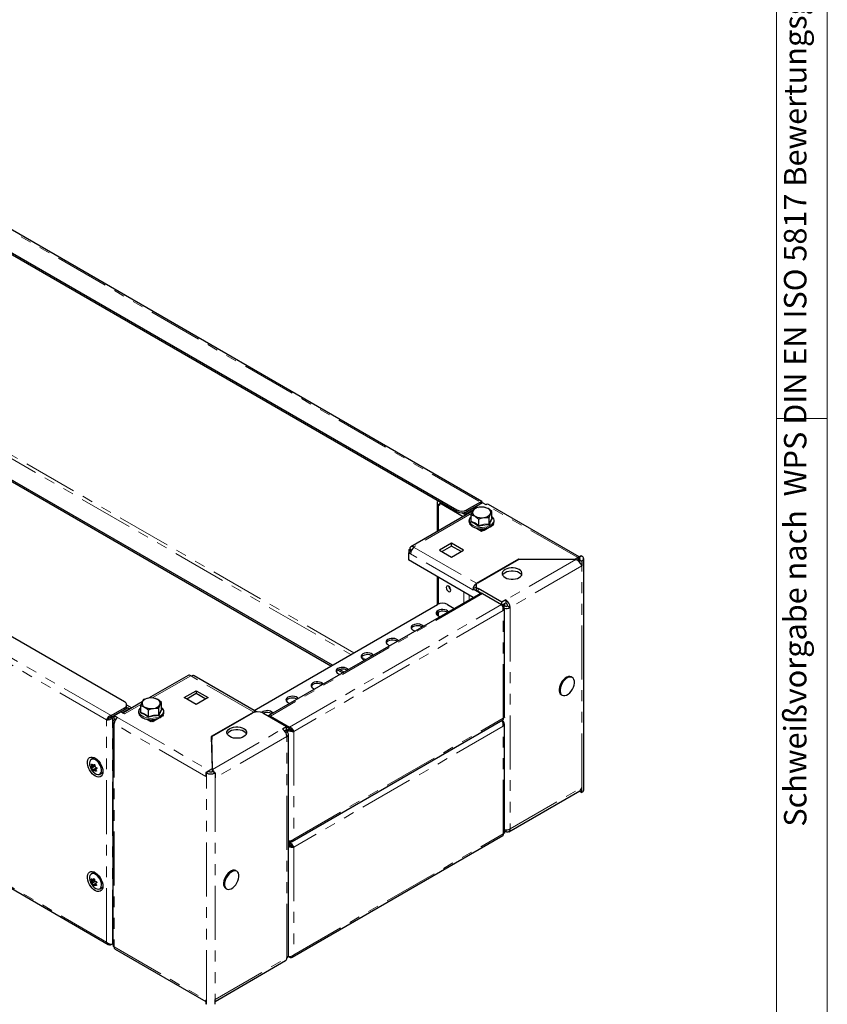
# Model space of a CAD drawing. Units: millimetres. Extents: x 0 to 420, y 0 to 297.
# Drawn here: x 325 to 420, y 80 to 195 of the extents above; entities that cross this region are included whole.
import ezdxf

# ---------------------------------------------------------------- set-up
doc = ezdxf.new("R2010")
doc.units = ezdxf.units.MM
doc.linetypes.add('PHANTOM', pattern=[12.7, 6.35, -1.27, 1.27, -1.27, 1.27, -1.27])
doc.styles.add('SLDTEXTSTYLE2', font='GOTHIC.TTF', dxfattribs={"width": 0.913})

msp = doc.modelspace()

# ---------------------------------------------------------------- linework, layer by layer
at = {"color": 7, "linetype": 'Continuous', "lineweight": 18}
for p, q in [((420, 0), (420, 297)), ((414.015, 6), (414.015, 291)), ((414.015, 148.5), (420, 148.5))]:
    msp.add_line(p, q, dxfattribs=at)
at = {"color": 8, "linetype": 'PHANTOM', "lineweight": 18}
for p, q in [((285.504, 192.757), (379.179, 138.68)), ((335.169, 113.06), (241.831, 166.943)), ((335.691, 113.575), (242.016, 167.652)), ((364.275, 120.949), (288.556, 164.661)), ((288.309, 164.396), (363.922, 120.745)), ((241.831, 140.813), (335.169, 86.931)), ((374.237, 138.396), (374.39, 138.484)), ((374.237, 138.396), (374.237, 135.31)), ((379.178, 138.475), (379.187, 138.471)), ((390.618, 132.143), (379.835, 138.369)), ((378.156, 137.359), (371.303, 133.402)), ((376.409, 137.557), (376.409, 137.761)), ((377.588, 137.761), (377.588, 137.557)), ((379.475, 135.548), (379.299, 135.447)), ((379.24, 135.344), (379.181, 135.378)), ((379.24, 135.344), (379.299, 135.378)), ((379.299, 135.378), (379.299, 135.447)), ((379.34, 135.423), (379.611, 135.423)), ((379.376, 135.358), (379.575, 135.358)), ((371.385, 133.354), (378.715, 129.123)), ((378.268, 128.347), (370.937, 132.579)), ((390.618, 131.803), (390.618, 132.143)), ((390.819, 132.164), (391.113, 132.334)), ((390.819, 132.164), (390.819, 131.919)), ((390.4, 131.922), (382.157, 127.163)), ((391.113, 131.164), (382.663, 126.286)), ((391.113, 105.116), (391.113, 131.164)), ((374.237, 129.83), (374.237, 126.689)), ((378.715, 129.033), (378.715, 129.123)), ((379.414, 127.921), (354.446, 113.507)), ((377.219, 126.822), (377.219, 128.109)), ((377.855, 127.741), (377.855, 127.19)), ((378.892, 128.504), (378.892, 128.163)), ((356.686, 112.214), (381.653, 126.628)), ((382.663, 126.286), (382.663, 100.238)), ((381.838, 125.918), (357.208, 111.699)), ((374.237, 125.744), (374.237, 125.275)), ((381.838, 113.262), (381.838, 125.918)), ((365.661, 120.15), (365.157, 120.44)), ((345.069, 118.258), (340.528, 115.636)), ((352.482, 113.978), (345.151, 118.21)), ((339.266, 114.907), (337.267, 113.754)), ((337.282, 114.289), (337.282, 114.493)), ((352.482, 113.928), (352.482, 113.978)), ((354.446, 113.361), (354.446, 113.507)), ((335.169, 86.931), (335.169, 113.06)), ((335.877, 86.736), (335.877, 113.254)), ((336.174, 113.024), (336.053, 113.094)), ((336.053, 112.618), (336.053, 86.352)), ((346.837, 106.393), (336.053, 112.618)), ((336.466, 113.332), (347.249, 107.107)), ((340.349, 112.893), (340.29, 112.927)), ((340.349, 112.893), (340.408, 112.927)), ((340.577, 113.093), (340.408, 112.995)), ((340.408, 112.927), (340.408, 112.995)), ((340.449, 112.972), (340.721, 112.972)), ((340.485, 112.907), (340.685, 112.907)), ((357.208, 99.043), (381.838, 113.262)), ((381.721, 112.98), (381.721, 113.025)), ((347.633, 107.233), (355.876, 111.992)), ((356.501, 111.566), (356.501, 111.894)), ((381.838, 112.309), (357.208, 98.09)), ((357.208, 111.699), (357.208, 99.043)), ((381.838, 99.653), (381.838, 112.309)), ((356.383, 111.114), (347.933, 106.236)), ((356.383, 85.066), (356.383, 111.114)), ((333.39, 107.551), (333.77, 107.77)), ((333.403, 107.737), (333.483, 107.783)), ((333.412, 107.689), (333.533, 107.759)), ((333.653, 107.772), (333.731, 107.817)), ((333.413, 107.392), (333.788, 107.608)), ((333.44, 107.365), (333.807, 107.577)), ((333.543, 107.209), (333.936, 107.436)), ((333.558, 107.17), (333.945, 107.393)), ((333.685, 107.099), (333.911, 107.229)), ((333.809, 107.081), (333.906, 107.137)), ((333.849, 107.056), (333.934, 107.105)), ((333.954, 107.313), (334.017, 107.35)), ((347.214, 106.991), (346.919, 106.821)), ((346.919, 79.603), (346.919, 106.821)), ((347.249, 106.974), (347.249, 107.107)), ((347.933, 106.236), (347.933, 80.188)), ((382.663, 100.238), (391.113, 105.116)), ((357.208, 85.434), (381.838, 99.653)), ((356.686, 98.605), (356.887, 98.722)), ((357.208, 98.09), (357.208, 85.434)), ((333.385, 94.226), (333.479, 94.28)), ((333.397, 94.026), (333.725, 94.216)), ((333.398, 94.179), (333.592, 94.291)), ((333.468, 93.84), (333.847, 94.059)), ((333.582, 93.696), (333.925, 93.894)), ((333.602, 93.656), (333.915, 93.836)), ((333.608, 94.32), (333.693, 94.369)), ((333.943, 93.898), (333.991, 93.926)), ((333.726, 93.611), (333.915, 93.72)), ((333.842, 93.62), (333.944, 93.679)), ((333.882, 93.6), (333.972, 93.652)), ((336.053, 86.352), (346.837, 80.127)), ((347.933, 80.188), (356.383, 85.066))]:
    msp.add_line(p, q, dxfattribs=at)
at = {"color": 7, "linetype": 'Continuous', "lineweight": 25}
for p, q in [((379.344, 138.753), (285.838, 192.733)), ((283.913, 191.158), (376.409, 137.761)), ((283.913, 190.954), (376.409, 137.557)), ((337.282, 115.174), (244.786, 168.571)), ((361.741, 119.487), (283.913, 164.416)), ((361.565, 119.385), (283.913, 164.212)), ((241.851, 140.633), (335.357, 86.653)), ((374.066, 138.634), (374.066, 135.212)), ((374.237, 138.396), (374.39, 138.307)), ((374.514, 138.651), (374.39, 138.579)), ((374.39, 138.579), (374.39, 138.518)), ((374.39, 138.579), (377.145, 136.989)), ((374.39, 138.307), (374.39, 138.518)), ((378.657, 138.155), (377.242, 137.338)), ((379.179, 138.68), (377.588, 137.761)), ((379.179, 138.475), (377.588, 137.557)), ((378.42, 137.896), (378.258, 137.626)), ((379.423, 138.607), (378.657, 138.164)), ((378.657, 138.164), (378.886, 138.032)), ((378.657, 137.973), (378.657, 138.164)), ((379.179, 138.68), (379.179, 138.475)), ((379.835, 138.369), (379.423, 138.607)), ((380.513, 137.572), (380.071, 137.906)), ((390.789, 132.242), (380.127, 138.397)), ((378.249, 137.626), (370.986, 133.433)), ((377.44, 137.159), (376.995, 137.416)), ((377.419, 137.236), (377.242, 137.338)), ((377.242, 137.338), (377.242, 137.273)), ((378.345, 137.771), (377.419, 137.236)), ((377.419, 137.236), (377.419, 137.171)), ((378.096, 136.966), (378.009, 136.876)), ((378.096, 137.198), (378.539, 137.022)), ((378.096, 136.438), (378.096, 137.198)), ((378.981, 135.928), (378.981, 136.687)), ((380.189, 136.874), (380.351, 137.302)), ((380.189, 136.115), (380.189, 136.874)), ((380.513, 136.812), (380.513, 137.572)), ((380.517, 136.795), (380.578, 136.751)), ((377.89, 136.089), (377.954, 136.053)), ((378.725, 135.608), (379.305, 135.273)), ((379.362, 135.539), (379.215, 135.455)), ((379.483, 135.542), (379.652, 135.56)), ((380.577, 135.912), (379.611, 135.355)), ((379.977, 135.634), (379.611, 135.423)), ((379.652, 135.56), (379.682, 135.564)), ((380.589, 136.005), (380.577, 135.98)), ((380.718, 136.072), (380.648, 135.957)), ((380.687, 136.098), (380.718, 136.072)), ((380.719, 136.089), (380.692, 136.105)), ((380.706, 136.082), (380.719, 136.089)), ((379.181, 135.378), (379.181, 135.344)), ((379.24, 135.344), (379.24, 135.31)), ((379.34, 135.423), (379.299, 135.447)), ((379.34, 135.355), (379.299, 135.378)), ((379.305, 135.273), (379.398, 135.327)), ((379.34, 135.355), (379.34, 135.423)), ((379.376, 135.344), (379.34, 135.355)), ((379.452, 135.283), (379.376, 135.358)), ((379.376, 135.344), (379.376, 135.358)), ((379.395, 135.325), (379.376, 135.344)), ((379.575, 135.358), (379.499, 135.283)), ((379.575, 135.358), (379.575, 135.344)), ((379.611, 135.355), (379.575, 135.344)), ((379.611, 135.423), (379.611, 135.355)), ((371.303, 133.402), (371.385, 133.354)), ((375.769, 133.844), (374.355, 133.028)), ((375.769, 133.504), (374.65, 132.858)), ((377.183, 133.028), (375.769, 133.844)), ((375.769, 133.504), (375.769, 133.844)), ((376.889, 132.858), (375.769, 133.504)), ((370.996, 132.885), (370.702, 132.715)), ((370.702, 132.715), (370.702, 131.871)), ((370.937, 132.579), (370.702, 132.715)), ((370.737, 133.075), (370.855, 133.143)), ((371.015, 132.915), (370.737, 133.075)), ((370.737, 133.075), (370.737, 132.735)), ((371.068, 133.02), (370.855, 133.143)), ((371.001, 132.882), (370.996, 132.885)), ((374.355, 133.028), (375.769, 132.211)), ((375.769, 132.211), (377.183, 133.028)), ((390.287, 131.952), (390.618, 132.143)), ((390.736, 132.211), (391.031, 132.382)), ((390.819, 132.164), (390.736, 132.211)), ((390.736, 132.192), (390.736, 132.211)), ((390.736, 131.735), (390.736, 132.192)), ((391.113, 132.334), (391.031, 132.382)), ((391.323, 104.823), (391.323, 132.041)), ((378.333, 127.465), (370.702, 131.871)), ((378.715, 129.123), (383.704, 132.002)), ((378.892, 129.184), (383.724, 131.973)), ((383.704, 132.002), (390.287, 131.952)), ((383.704, 132.002), (383.704, 131.962)), ((383.724, 131.973), (390.4, 131.922)), ((390.287, 131.952), (390.287, 131.923)), ((390.819, 131.919), (390.819, 131.647)), ((390.819, 131.919), (391.113, 131.749)), ((391.113, 131.749), (391.113, 131.164)), ((374.066, 129.929), (374.066, 126.602)), ((378.598, 128.633), (378.303, 128.463)), ((378.648, 128.604), (378.598, 128.633)), ((378.648, 128.844), (378.648, 128.504)), ((379.164, 127.945), (354.196, 113.532)), ((378.303, 128.367), (378.268, 128.347)), ((378.303, 128.327), (378.268, 128.347)), ((378.303, 128.463), (378.303, 128.327)), ((378.303, 128.463), (379.057, 128.027)), ((381.685, 126.891), (378.892, 128.504)), ((379.232, 127.967), (378.892, 128.163)), ((379.057, 128.027), (379.093, 128.048)), ((379.119, 127.919), (379.057, 128.027)), ((379.414, 127.921), (381.653, 126.628)), ((352.526, 114.167), (374.119, 126.632)), ((375.298, 126.632), (376.094, 126.173)), ((382.157, 127.163), (381.685, 126.891)), ((381.685, 126.609), (381.685, 126.891)), ((381.685, 126.609), (381.838, 126.521)), ((381.736, 126.58), (382.157, 126.823)), ((381.838, 126.521), (381.755, 126.473)), ((382.015, 126.66), (381.807, 126.539)), ((382.015, 126.456), (381.931, 126.407)), ((381.945, 126.701), (382.015, 126.66)), ((382.015, 126.66), (382.015, 126.456)), ((382.157, 127.163), (382.157, 126.823)), ((382.369, 126.456), (382.663, 126.286)), ((374.066, 125.631), (374.066, 125.388)), ((381.985, 113.369), (381.985, 126.22)), ((344.752, 118.289), (340.118, 115.614)), ((345.151, 118.21), (345.069, 118.258)), ((352.798, 114.01), (345.468, 118.241)), ((362.95, 118.585), (362.39, 118.908)), ((363.127, 118.687), (362.596, 118.994)), ((389.981, 118.043), (389.863, 118.111)), ((344.303, 115.679), (345.717, 116.496)), ((345.717, 116.155), (344.598, 115.509)), ((345.717, 116.496), (347.131, 115.679)), ((345.717, 116.496), (345.717, 116.155)), ((346.837, 115.509), (345.717, 116.155)), ((388.663, 116.032), (388.781, 115.964)), ((339.358, 115.175), (337.082, 113.861)), ((337.527, 114.629), (337.527, 114.834)), ((337.527, 114.822), (338.136, 114.47)), ((339.206, 114.747), (339.648, 114.571)), ((339.206, 113.987), (339.206, 114.747)), ((339.529, 115.444), (339.367, 115.175)), ((341.622, 115.121), (341.18, 115.455)), ((341.298, 114.423), (341.46, 114.851)), ((341.622, 114.361), (341.622, 115.121)), ((345.717, 114.863), (344.303, 115.679)), ((347.131, 115.679), (345.717, 114.863)), ((335.691, 113.575), (337.282, 114.493)), ((335.691, 113.371), (337.282, 114.289)), ((335.691, 113.371), (335.691, 113.575)), ((335.7, 113.356), (336.053, 113.56)), ((336.053, 113.57), (336.819, 114.012)), ((336.053, 113.57), (336.466, 113.332)), ((336.053, 113.23), (336.053, 113.57)), ((337.267, 113.754), (336.819, 114.012)), ((336.828, 114.008), (337.644, 114.479)), ((337.005, 113.906), (337.821, 114.377)), ((337.588, 114.446), (337.496, 114.5)), ((337.821, 114.377), (337.644, 114.479)), ((337.821, 114.288), (337.821, 114.377)), ((337.842, 114.3), (337.821, 114.312)), ((339, 113.638), (339.026, 113.653)), ((339.061, 113.603), (339, 113.638)), ((340.09, 113.476), (340.09, 114.236)), ((341.298, 113.663), (341.298, 114.423)), ((341.626, 114.344), (341.688, 114.3)), ((341.698, 113.554), (341.686, 113.529)), ((341.828, 113.621), (341.757, 113.506)), ((341.801, 113.643), (341.828, 113.621)), ((341.828, 113.638), (341.816, 113.631)), ((352.482, 113.978), (347.494, 111.099)), ((347.544, 111.087), (352.376, 113.876)), ((353.554, 113.876), (356.347, 112.264)), ((354.446, 113.507), (356.686, 112.214)), ((335.169, 113.06), (335.346, 113.162)), ((335.877, 113.254), (335.7, 113.356)), ((335.877, 113.254), (336.053, 113.356)), ((335.882, 112.856), (335.882, 86.59)), ((336.053, 113.23), (336.239, 113.123)), ((336.171, 113.162), (336.053, 113.094)), ((340.414, 112.822), (339.832, 113.158)), ((340.29, 112.927), (340.29, 112.893)), ((340.466, 113.085), (340.325, 113.004)), ((340.349, 112.893), (340.349, 112.859)), ((340.449, 112.972), (340.408, 112.995)), ((340.449, 112.904), (340.408, 112.927)), ((340.507, 112.876), (340.414, 112.822)), ((340.449, 112.904), (340.449, 112.972)), ((340.485, 112.893), (340.449, 112.904)), ((340.561, 112.832), (340.485, 112.907)), ((340.485, 112.893), (340.485, 112.907)), ((340.504, 112.874), (340.485, 112.893)), ((340.685, 112.907), (340.608, 112.832)), ((340.685, 112.907), (340.685, 112.893)), ((340.721, 112.904), (340.685, 112.893)), ((341.686, 113.461), (340.721, 112.904)), ((341.082, 113.181), (340.721, 112.972)), ((340.721, 112.972), (340.721, 112.904)), ((357.02, 98.765), (381.819, 113.082)), ((381.721, 112.98), (381.838, 112.912)), ((381.838, 112.912), (381.755, 112.864)), ((381.985, 99.76), (381.985, 112.611)), ((355.876, 111.992), (356.347, 112.264)), ((356.112, 111.788), (356.347, 111.924)), ((356.156, 111.732), (356.383, 111.862)), ((356.251, 111.583), (356.383, 111.658)), ((356.383, 111.862), (356.312, 111.903)), ((356.347, 111.924), (356.347, 112.264)), ((356.686, 112.01), (356.347, 112.205)), ((356.677, 111.996), (356.347, 112.186)), ((356.347, 111.982), (356.501, 111.894)), ((356.383, 111.862), (356.383, 111.658)), ((356.501, 111.894), (356.677, 111.996)), ((356.578, 85.339), (356.578, 111.386)), ((356.686, 112.214), (356.686, 112.01)), ((357.031, 111.801), (357.208, 111.699)), ((347.494, 111.099), (347.581, 107.299)), ((347.544, 110.788), (347.501, 110.763)), ((347.544, 111.087), (347.544, 110.747)), ((347.633, 107.233), (347.544, 111.087)), ((347.63, 106.987), (347.544, 110.747)), ((333.668, 108.584), (333.361, 108.407)), ((333.384, 107.538), (333.775, 107.764)), ((333.64, 107.749), (333.743, 107.809)), ((333.912, 107.234), (333.676, 107.098)), ((333.936, 107.436), (333.919, 107.462)), ((334.019, 107.359), (333.934, 107.31)), ((334.361, 106.675), (334.668, 106.852)), ((334.668, 106.852), (334.713, 106.884)), ((334.713, 106.884), (334.724, 106.893)), ((347.131, 107.039), (346.837, 106.869)), ((346.837, 106.869), (346.837, 106.393)), ((346.837, 106.869), (346.919, 106.821)), ((347.131, 107.039), (347.214, 106.991)), ((347.581, 107.299), (347.249, 107.107)), ((347.581, 107.299), (347.581, 106.965)), ((347.633, 106.988), (347.633, 107.233)), ((347.638, 106.991), (347.933, 106.821)), ((347.933, 106.821), (347.933, 106.236)), ((382.515, 99.91), (390.862, 104.728)), ((390.819, 104.701), (390.819, 104.704)), ((390.819, 104.701), (391.113, 104.531)), ((391.113, 104.531), (391.113, 105.116)), ((382.157, 99.945), (381.985, 99.846)), ((382.157, 100.126), (382.157, 99.945)), ((356.578, 98.804), (356.686, 98.741)), ((356.578, 98.667), (356.686, 98.605)), ((356.686, 98.401), (356.578, 98.463)), ((356.686, 98.741), (356.686, 98.838)), ((356.686, 98.605), (356.686, 98.401)), ((357.02, 85.156), (381.819, 99.473)), ((356.677, 98.387), (356.578, 98.444)), ((356.578, 98.329), (356.677, 98.387)), ((357.031, 98.192), (357.208, 98.09)), ((333.668, 95.111), (333.361, 94.934)), ((333.731, 95.139), (333.668, 95.111)), ((350.501, 95.252), (350.383, 95.32)), ((333.391, 94.009), (333.73, 94.205)), ((333.44, 93.86), (333.826, 94.083)), ((333.594, 94.291), (333.706, 94.356)), ((333.994, 93.933), (333.928, 93.895)), ((333.915, 93.722), (333.721, 93.61)), ((334.361, 93.202), (334.668, 93.379)), ((349.183, 93.241), (349.301, 93.173)), ((335.691, 86.629), (335.877, 86.736)), ((335.691, 86.691), (335.691, 86.629)), ((335.877, 86.736), (335.882, 86.739)), ((336.174, 86.085), (346.837, 79.93)), ((347.933, 79.946), (356.234, 84.738)), ((356.543, 85.215), (356.686, 85.132)), ((356.686, 85.132), (356.686, 85.229)), ((346.837, 80.127), (346.837, 79.651)), ((347.933, 79.603), (347.933, 80.188)), ((346.919, 79.603), (346.837, 79.651))]:
    msp.add_line(p, q, dxfattribs=at)
at = {"color": 7, "linetype": 'Continuous', "lineweight": 25, "flags": 128}
for points in [[(374.188, 138.839), (374.165, 138.821), (374.111, 138.763), (374.077, 138.699), (374.066, 138.634), (374.077, 138.568), (374.111, 138.505), (374.165, 138.447), (374.237, 138.396)], [(374.483, 138.634), (374.486, 138.653), (374.491, 138.664)], [(379.024, 138.068), (378.553, 137.946), (378.42, 137.896)], [(379.628, 138.082), (379.172, 138.086), (379.024, 138.068)], [(379.364, 138.573), (379.379, 138.689), (379.344, 138.753), (379.272, 138.751), (379.179, 138.68)], [(379.187, 138.471), (379.215, 138.517), (379.219, 138.536), (379.204, 138.523), (379.179, 138.475)], [(380.071, 137.906), (380.039, 137.924), (379.628, 138.082)], [(377.977, 136.861), (377.915, 136.79), (377.832, 136.618), (377.805, 136.442), (377.831, 136.27), (377.908, 136.108), (378.032, 135.959), (378.201, 135.824), (378.41, 135.711), (378.651, 135.624), (378.915, 135.566), (379.192, 135.538), (379.473, 135.541), (379.483, 135.542)], [(378.258, 137.626), (378.247, 137.601), (378.096, 137.198)], [(378.539, 137.022), (378.57, 137.003), (378.981, 136.687)], [(378.981, 136.687), (379.113, 136.737), (379.585, 136.86)], [(379.585, 136.86), (379.733, 136.878), (380.189, 136.874)], [(379.877, 135.605), (380.077, 135.663), (380.305, 135.763), (380.499, 135.89), (380.651, 136.039), (380.754, 136.206), (380.801, 136.381), (380.794, 136.556), (380.734, 136.722), (380.627, 136.876), (380.513, 136.981)], [(380.351, 137.302), (380.363, 137.326), (380.513, 137.572)], [(379.682, 135.564), (379.824, 135.59), (379.877, 135.605)], [(380.648, 135.957), (380.615, 135.929), (380.577, 135.912)], [(379.376, 135.358), (379.358, 135.395), (379.34, 135.423)], [(379.611, 135.423), (379.593, 135.395), (379.575, 135.358)], [(382.074, 130.749), (381.911, 130.631), (381.798, 130.495), (381.74, 130.348), (381.74, 130.197), (381.798, 130.05), (381.911, 129.914), (382.074, 129.796), (382.278, 129.702), (382.514, 129.637), (382.769, 129.603), (383.03, 129.603), (383.284, 129.637), (383.52, 129.702), (383.724, 129.796), (383.887, 129.914), (384, 130.05), (384.058, 130.197), (384.058, 130.348), (384, 130.495), (383.887, 130.631), (383.724, 130.749), (383.52, 130.843), (383.284, 130.908), (383.03, 130.942), (382.769, 130.942), (382.514, 130.908), (382.278, 130.843), (382.074, 130.749)], [(381.77, 130.102), (381.798, 130.155), (381.911, 130.291), (382.074, 130.409), (382.278, 130.503), (382.514, 130.568), (382.769, 130.602), (383.03, 130.602), (383.284, 130.568), (383.52, 130.503), (383.724, 130.409), (383.887, 130.291), (384, 130.155), (384.028, 130.102)], [(375.681, 128.315), (375.661, 128.444), (375.603, 128.576), (375.517, 128.692), (375.416, 128.774), (375.314, 128.809), (375.228, 128.793), (375.171, 128.727), (375.15, 128.621), (375.171, 128.492), (375.228, 128.36), (375.314, 128.244), (375.416, 128.162), (375.517, 128.127), (375.603, 128.143), (375.661, 128.209), (375.681, 128.315)], [(375.404, 125.774), (375.309, 125.871), (375.158, 125.958), (374.971, 126.017), (374.762, 126.044), (374.549, 126.035), (374.349, 125.992), (374.178, 125.918), (374.05, 125.819), (373.976, 125.704), (373.96, 125.581), (374.006, 125.46), (374.108, 125.352), (374.259, 125.265), (374.427, 125.21)], [(375.268, 125.696), (375.158, 125.754), (374.971, 125.813), (374.762, 125.84), (374.549, 125.831), (374.349, 125.788), (374.178, 125.714), (374.05, 125.615), (373.98, 125.51)], [(372.457, 124.073), (372.363, 124.17), (372.212, 124.258), (372.024, 124.317), (371.816, 124.343), (371.603, 124.334), (371.403, 124.291), (371.232, 124.217), (371.104, 124.118), (371.029, 124.003), (371.014, 123.88), (371.06, 123.76), (371.162, 123.651), (371.313, 123.564), (371.481, 123.51)], [(372.322, 123.995), (372.212, 124.053), (372.024, 124.112), (371.816, 124.139), (371.603, 124.13), (371.403, 124.087), (371.232, 124.013), (371.104, 123.914), (371.033, 123.809)], [(369.511, 122.373), (369.416, 122.47), (369.265, 122.557), (369.078, 122.616), (368.869, 122.642), (368.657, 122.633), (368.457, 122.59), (368.286, 122.516), (368.158, 122.418), (368.083, 122.302), (368.068, 122.179), (368.113, 122.059), (368.216, 121.951), (368.366, 121.863), (368.534, 121.809)], [(369.375, 122.294), (369.265, 122.353), (369.078, 122.412), (368.869, 122.438), (368.657, 122.429), (368.457, 122.386), (368.286, 122.312), (368.158, 122.213), (368.087, 122.108)], [(366.565, 120.672), (366.47, 120.769), (366.319, 120.856), (366.132, 120.915), (365.923, 120.941), (365.71, 120.932), (365.51, 120.889), (365.339, 120.815), (365.211, 120.717), (365.137, 120.601), (365.122, 120.478), (365.167, 120.358), (365.269, 120.25), (365.42, 120.163), (365.588, 120.108)], [(366.429, 120.593), (366.319, 120.652), (366.132, 120.711), (365.923, 120.737), (365.71, 120.728), (365.51, 120.685), (365.339, 120.611), (365.211, 120.513), (365.141, 120.407)], [(363.619, 118.971), (363.524, 119.068), (363.373, 119.155), (363.185, 119.214), (362.977, 119.24), (362.764, 119.231), (362.564, 119.188), (362.393, 119.115), (362.265, 119.016), (362.191, 118.9), (362.175, 118.777), (362.221, 118.657), (362.323, 118.549), (362.474, 118.462), (362.642, 118.407)], [(363.483, 118.893), (363.373, 118.951), (363.185, 119.01), (362.977, 119.036), (362.764, 119.027), (362.564, 118.984), (362.393, 118.91), (362.265, 118.812), (362.195, 118.706)], [(389.863, 118.111), (389.855, 118.116), (389.704, 118.163), (389.532, 118.156), (389.346, 118.095), (389.156, 117.982), (388.972, 117.824), (388.801, 117.627)], [(360.672, 117.27), (360.578, 117.367), (360.427, 117.454), (360.239, 117.513), (360.031, 117.539), (359.818, 117.531), (359.618, 117.488), (359.447, 117.414), (359.319, 117.315), (359.244, 117.2), (359.229, 117.077), (359.274, 116.956), (359.377, 116.848), (359.528, 116.761), (359.696, 116.706)], [(360.537, 117.192), (360.427, 117.25), (360.239, 117.309), (360.031, 117.335), (359.818, 117.326), (359.618, 117.283), (359.447, 117.21), (359.319, 117.111), (359.248, 117.005)], [(388.801, 117.627), (388.655, 117.403), (388.538, 117.163), (388.458, 116.918), (388.419, 116.68), (388.421, 116.462), (388.466, 116.275), (388.551, 116.128), (388.663, 116.032)], [(388.919, 117.559), (388.772, 117.335), (388.656, 117.095), (388.576, 116.85), (388.537, 116.612), (388.539, 116.394), (388.584, 116.207), (388.669, 116.06), (388.79, 115.96), (388.94, 115.912), (389.112, 115.919), (389.298, 115.981), (389.488, 116.093), (389.673, 116.252), (389.843, 116.448), (389.989, 116.672), (390.106, 116.913), (390.186, 117.158), (390.225, 117.395), (390.223, 117.613), (390.178, 117.8), (390.093, 117.948), (389.972, 118.048), (389.822, 118.095), (389.65, 118.088), (389.464, 118.027), (389.274, 117.914), (389.089, 117.756), (388.919, 117.559)], [(357.726, 115.569), (357.631, 115.666), (357.48, 115.753), (357.293, 115.812), (357.084, 115.839), (356.871, 115.83), (356.671, 115.787), (356.501, 115.713), (356.373, 115.614), (356.298, 115.499), (356.283, 115.376), (356.328, 115.255), (356.43, 115.147), (356.581, 115.06), (356.749, 115.005)], [(339.367, 115.175), (339.356, 115.149), (339.206, 114.747)], [(340.133, 115.617), (339.985, 115.589), (339.529, 115.444)], [(340.738, 115.631), (340.605, 115.64), (340.133, 115.617)], [(341.18, 115.455), (341.148, 115.473), (340.738, 115.631)], [(341.46, 114.851), (341.472, 114.875), (341.622, 115.121)], [(357.59, 115.491), (357.48, 115.549), (357.293, 115.608), (357.084, 115.634), (356.871, 115.626), (356.671, 115.583), (356.501, 115.509), (356.373, 115.41), (356.302, 115.305)], [(339.207, 114.533), (339.067, 114.397), (338.965, 114.23), (338.917, 114.054), (338.925, 113.88), (338.984, 113.714), (339.091, 113.559), (339.244, 113.419), (339.44, 113.298), (339.671, 113.201), (339.928, 113.132), (340.201, 113.093), (340.482, 113.085), (340.595, 113.094)], [(339.648, 114.571), (339.679, 114.552), (340.09, 114.236)], [(340.09, 114.236), (340.546, 114.381), (340.694, 114.409)], [(340.595, 113.094), (340.76, 113.108), (341.026, 113.162), (341.272, 113.244), (341.488, 113.354), (341.668, 113.489), (341.803, 113.646), (341.886, 113.817), (341.914, 113.993), (341.887, 114.165), (341.811, 114.327), (341.687, 114.477), (341.622, 114.528)], [(340.694, 114.409), (341.166, 114.432), (341.298, 114.423)], [(341.757, 113.506), (341.725, 113.478), (341.686, 113.461)], [(340.485, 112.907), (340.467, 112.943), (340.449, 112.972)], [(340.721, 112.972), (340.703, 112.943), (340.685, 112.907)], [(381.838, 113.262), (381.845, 113.24), (381.852, 113.205), (381.855, 113.173), (381.855, 113.155), (381.853, 113.14), (381.847, 113.117), (381.84, 113.102), (381.83, 113.09), (381.821, 113.083), (381.819, 113.082)], [(381.983, 113.369), (381.983, 113.353), (381.966, 113.325), (381.936, 113.299), (381.89, 113.277), (381.866, 113.269), (381.838, 113.262)], [(351.315, 111.087), (351.111, 110.993), (350.875, 110.927), (350.621, 110.894), (350.359, 110.894), (350.105, 110.927), (349.869, 110.993), (349.665, 111.087), (349.502, 111.205), (349.389, 111.341), (349.331, 111.488), (349.331, 111.639), (349.389, 111.786), (349.502, 111.921), (349.665, 112.039), (349.869, 112.133), (350.105, 112.199), (350.359, 112.232), (350.621, 112.232), (350.875, 112.199), (351.111, 112.133), (351.315, 112.039), (351.478, 111.921), (351.591, 111.786), (351.649, 111.639), (351.649, 111.488), (351.591, 111.341), (351.478, 111.205), (351.315, 111.087)], [(351.619, 111.393), (351.591, 111.445), (351.478, 111.581), (351.315, 111.699), (351.111, 111.793), (350.875, 111.859), (350.621, 111.892), (350.359, 111.892), (350.105, 111.859), (349.869, 111.793), (349.665, 111.699), (349.502, 111.581), (349.389, 111.445), (349.361, 111.393)], [(334.727, 106.987), (334.706, 106.772), (334.643, 106.593), (334.541, 106.456), (334.405, 106.369), (334.242, 106.335), (334.058, 106.357), (333.864, 106.432), (333.666, 106.559), (333.476, 106.729), (333.302, 106.937), (333.151, 107.172), (333.032, 107.422), (332.949, 107.677), (332.906, 107.924), (332.906, 108.152), (332.949, 108.35), (333.032, 108.51), (333.151, 108.622), (333.302, 108.683), (333.476, 108.689), (333.666, 108.64), (333.864, 108.539), (334.058, 108.389), (334.242, 108.199), (334.405, 107.977), (334.541, 107.733), (334.643, 107.478), (334.706, 107.226), (334.727, 106.987)], [(334.407, 106.707), (334.502, 106.825), (334.556, 106.989), (334.567, 107.187), (334.533, 107.407), (334.458, 107.636), (334.344, 107.859), (334.201, 108.062), (334.036, 108.232), (333.86, 108.359), (333.684, 108.434), (333.519, 108.453), (333.376, 108.415), (333.264, 108.323), (333.188, 108.181), (333.156, 107.998), (333.167, 107.787), (333.222, 107.561), (333.223, 107.558)], [(333.403, 107.737), (333.393, 107.764), (333.387, 107.793), (333.388, 107.821), (333.393, 107.844), (333.404, 107.859), (333.417, 107.866), (333.432, 107.863), (333.448, 107.852), (333.462, 107.833), (333.474, 107.808), (333.477, 107.798)], [(333.511, 108.494), (333.608, 108.601), (333.669, 108.639)], [(333.653, 107.772), (333.662, 107.797), (333.677, 107.814), (333.697, 107.824), (333.718, 107.823), (333.739, 107.813), (333.756, 107.795), (333.77, 107.772), (333.777, 107.745), (333.778, 107.718), (333.772, 107.692), (333.768, 107.684)], [(333.731, 108.612), (333.683, 108.592), (333.668, 108.584)], [(333.413, 107.392), (333.399, 107.397), (333.384, 107.412), (333.369, 107.433), (333.356, 107.458), (333.346, 107.484), (333.341, 107.508), (333.341, 107.527), (333.346, 107.541), (333.354, 107.546), (333.367, 107.544), (333.372, 107.54)], [(333.372, 107.54), (333.379, 107.537), (333.385, 107.539), (333.389, 107.545), (333.39, 107.551)], [(333.556, 106.981), (333.602, 106.931), (333.774, 106.781), (333.951, 106.679), (334.123, 106.632), (334.278, 106.641), (334.407, 106.707)], [(333.673, 107.081), (333.675, 107.063), (333.67, 107.051), (333.659, 107.047), (333.643, 107.051), (333.624, 107.062), (333.605, 107.079), (333.587, 107.099), (333.573, 107.122), (333.562, 107.144), (333.558, 107.164), (333.558, 107.17)], [(333.685, 107.099), (333.678, 107.099), (333.673, 107.095), (333.671, 107.088), (333.673, 107.081)], [(333.923, 107.117), (333.944, 107.096), (333.959, 107.072), (333.968, 107.049), (333.967, 107.03), (333.959, 107.016), (333.944, 107.008), (333.925, 107.008), (333.902, 107.015), (333.878, 107.028), (333.856, 107.048), (333.849, 107.056)], [(333.913, 107.462), (333.937, 107.462), (333.963, 107.454), (333.987, 107.438), (334.005, 107.416), (334.016, 107.391), (334.02, 107.366), (334.016, 107.344), (334.004, 107.327), (333.986, 107.315), (333.963, 107.312), (333.954, 107.313)], [(381.838, 99.653), (381.845, 99.631), (381.852, 99.596), (381.855, 99.564), (381.855, 99.546), (381.853, 99.531), (381.847, 99.508), (381.84, 99.493), (381.83, 99.481), (381.821, 99.474), (381.819, 99.473)], [(381.983, 99.76), (381.983, 99.744), (381.966, 99.716), (381.936, 99.69), (381.89, 99.668), (381.866, 99.66), (381.838, 99.653)], [(334.727, 93.514), (334.706, 93.299), (334.643, 93.12), (334.541, 92.983), (334.405, 92.896), (334.242, 92.862), (334.058, 92.884), (333.864, 92.959), (333.666, 93.086), (333.476, 93.257), (333.302, 93.464), (333.151, 93.699), (333.032, 93.949), (332.949, 94.204), (332.906, 94.451), (332.906, 94.679), (332.949, 94.878), (333.032, 95.037), (333.151, 95.149), (333.302, 95.21), (333.476, 95.216), (333.666, 95.167), (333.864, 95.066), (334.058, 94.916), (334.242, 94.726), (334.405, 94.504), (334.541, 94.26), (334.643, 94.005), (334.706, 93.753), (334.727, 93.514)], [(334.471, 93.302), (334.541, 93.45), (334.568, 93.636), (334.551, 93.849), (334.491, 94.077), (334.391, 94.304), (334.258, 94.515), (334.1, 94.699), (333.927, 94.844), (333.75, 94.939), (333.579, 94.98), (333.427, 94.963), (333.302, 94.891), (333.212, 94.766), (333.163, 94.598), (333.157, 94.397), (333.196, 94.174), (333.223, 94.085)], [(333.511, 95.021), (333.608, 95.129), (333.669, 95.166)], [(349.432, 94.759), (349.287, 94.534), (349.172, 94.293), (349.093, 94.048), (349.056, 93.811), (349.06, 93.594), (349.107, 93.408), (349.193, 93.263), (349.315, 93.165), (349.467, 93.12), (349.64, 93.129), (349.826, 93.193), (350.016, 93.308), (350.2, 93.468), (350.369, 93.666), (350.515, 93.891), (350.63, 94.132), (350.708, 94.377), (350.746, 94.614), (350.742, 94.831), (350.695, 95.016), (350.608, 95.162), (350.486, 95.259), (350.335, 95.305), (350.162, 95.295), (349.976, 95.232), (349.786, 95.117), (349.602, 94.956), (349.432, 94.759)], [(350.383, 95.32), (350.369, 95.328), (350.217, 95.373), (350.044, 95.363), (349.858, 95.3), (349.668, 95.185), (349.484, 95.024), (349.315, 94.827)], [(333.44, 93.86), (333.428, 93.862), (333.413, 93.872), (333.397, 93.89), (333.382, 93.913), (333.37, 93.939), (333.363, 93.963), (333.359, 93.984), (333.361, 94), (333.367, 94.01), (333.378, 94.011), (333.383, 94.009)], [(333.385, 94.226), (333.373, 94.251), (333.364, 94.28), (333.362, 94.308), (333.364, 94.333), (333.372, 94.352), (333.383, 94.362), (333.397, 94.363), (333.412, 94.356), (333.427, 94.34), (333.44, 94.317), (333.444, 94.307)], [(333.383, 94.009), (333.39, 94.009), (333.394, 94.012), (333.396, 94.02), (333.397, 94.026)], [(333.608, 94.32), (333.613, 94.346), (333.625, 94.367), (333.642, 94.38), (333.663, 94.384), (333.683, 94.377), (333.701, 94.363), (333.716, 94.342), (333.726, 94.316), (333.73, 94.288), (333.726, 94.261), (333.723, 94.252)], [(333.826, 94.083), (333.804, 94.083), (333.779, 94.097), (333.755, 94.122), (333.738, 94.154), (333.731, 94.186), (333.731, 94.203)], [(333.886, 94.048), (333.909, 94.052), (333.934, 94.048), (333.958, 94.034), (333.979, 94.014), (333.992, 93.99), (333.999, 93.965), (333.998, 93.941), (333.989, 93.921), (333.973, 93.906), (333.952, 93.899), (333.943, 93.898)], [(349.315, 94.827), (349.169, 94.602), (349.054, 94.361), (348.976, 94.116), (348.938, 93.879), (348.942, 93.662), (348.989, 93.476), (349.075, 93.331), (349.183, 93.241)], [(333.556, 93.508), (333.708, 93.36), (333.885, 93.239), (334.06, 93.17), (334.222, 93.158), (334.362, 93.203), (334.471, 93.302)], [(333.718, 93.588), (333.724, 93.568), (333.722, 93.552), (333.713, 93.544), (333.698, 93.544), (333.68, 93.552), (333.66, 93.565), (333.641, 93.584), (333.624, 93.605), (333.611, 93.628), (333.603, 93.649), (333.602, 93.656)], [(333.726, 93.611), (333.72, 93.609), (333.716, 93.604), (333.716, 93.595), (333.718, 93.588)], [(333.941, 93.682), (333.964, 93.663), (333.982, 93.64), (333.994, 93.616), (333.996, 93.594), (333.991, 93.577), (333.978, 93.566), (333.96, 93.562), (333.938, 93.565), (333.914, 93.576), (333.89, 93.593), (333.882, 93.6)], [(334.668, 93.379), (334.668, 93.38), (334.724, 93.42)]]:
    msp.add_lwpolyline(points, dxfattribs=at)
at = {"color": 8, "linetype": 'PHANTOM', "lineweight": 18, "flags": 128}
for points in [[(378.009, 136.876), (377.982, 136.84), (377.897, 136.68), (377.871, 136.513), (377.902, 136.346), (377.992, 136.187), (378.135, 136.041), (378.325, 135.915), (378.556, 135.814), (378.818, 135.741), (379.099, 135.701), (379.389, 135.693), (379.676, 135.72)], [(379.676, 135.72), (379.947, 135.78), (380.192, 135.87), (380.401, 135.986), (380.565, 136.124), (380.677, 136.279), (380.733, 136.443), (380.73, 136.611), (380.669, 136.775), (380.553, 136.928), (380.513, 136.966)], [(380.189, 136.115), (380.349, 136.505), (380.513, 136.812)], [(378.031, 136.357), (378.075, 136.471), (378.096, 136.52)], [(378.096, 136.438), (378.532, 136.234), (378.981, 135.928)], [(378.981, 135.928), (379.576, 136.066), (380.189, 136.115)], [(339.206, 114.515), (339.154, 114.464), (339.042, 114.31), (338.986, 114.146), (338.988, 113.978), (339.049, 113.814), (339.166, 113.661), (339.334, 113.524), (339.546, 113.41), (339.793, 113.322), (340.066, 113.266), (340.353, 113.242), (340.643, 113.251), (340.923, 113.295), (341.183, 113.37), (341.411, 113.474), (341.598, 113.602), (341.737, 113.749), (341.821, 113.909), (341.848, 114.076), (341.816, 114.242), (341.727, 114.402), (341.622, 114.515)], [(339.14, 113.906), (339.184, 114.02), (339.206, 114.069)], [(339.206, 113.987), (339.641, 113.782), (340.09, 113.476)], [(340.09, 113.476), (340.685, 113.615), (341.298, 113.663)], [(341.298, 113.663), (341.458, 114.053), (341.622, 114.361)]]:
    msp.add_lwpolyline(points, dxfattribs=at)
at = {"color": 7, "linetype": 'Continuous', "lineweight": 25}
for centre, radius, start, end in [((379.084, 137.081), 0.989, 93.4335, 146.56112), ((379.307, 136.429), 1.663, 62.64283, 99.7711), ((380.006, 138.13), 0.293, 65.69288, 125.61758), ((379.902, 137.461), 0.476, 340.539, 69.25792), ((376.998, 138.898), 1.281, 242.60967, 297.39033), ((376.998, 138.694), 1.281, 242.60967, 297.39033), ((378.707, 137.467), 0.476, 160.539, 249.25792), ((379.303, 138.499), 1.663, 242.64283, 279.7711), ((379.526, 137.847), 0.989, 273.4335, 326.56112), ((380.584, 136.823), 0.0719, 188.70209, 265.50813), ((377.994, 136.454), 0.103, 290.82379, 351.33756), ((378.57, 135.938), 0.411, 343.13937, 358.53352), ((380.346, 136.13), 0.158, 185.60113, 226.23534), ((379.253, 135.39), 0.0728, 50.79671, 189.21404), ((379.276, 135.35), 0.0364, 50.79671, 189.21404), ((371.128, 133.188), 0.277, 50.79671, 189.21404), ((371.91, 132.535), 0.973, 122.60548, 177.39452), ((390.84, 131.768), 0.436, 103.83662, 120.63386), ((390.772, 132.041), 0.131, 290.78342, 69.21658), ((391.002, 132.041), 0.313, 290.78342, 69.21658), ((389.984, 130.816), 1.182, 17.10183, 69.38347), ((390.664, 131.747), 0.0728, 350.78596, 129.20329), ((376.035, 128.826), 0.593, 186.96185, 233.03277), ((379.24, 128.303), 0.973, 122.60548, 177.39452), ((378.926, 128.484), 0.368, 138.97988, 157.25091), ((379.021, 128.844), 0.364, 110.78342, 249.21658), ((379.065, 128.545), 0.419, 185.6948, 245.62534), ((379.268, 127.716), 0.251, 54.38242, 114.30712), ((374.709, 125.495), 1.281, 62.60967, 117.39033), ((381.019, 126.083), 0.836, 348.60441, 40.63638), ((381.588, 126.22), 0.392, 309.76561, 50.23439), ((382.192, 127.2), 1.029, 258.41597, 297.30595), ((382.192, 126.797), 0.384, 242.60967, 297.39033), ((381.563, 126.236), 1.101, 2.60548, 57.39452), ((381.908, 126.435), 0.461, 2.60548, 57.39452), ((344.883, 117.999), 0.319, 54.38242, 114.30712), ((345.337, 117.951), 0.319, 65.69288, 125.61758), ((337.153, 114.834), 0.364, 290.78342, 69.21658), ((339.816, 115.016), 0.476, 160.539, 249.25792), ((340.193, 114.63), 0.989, 93.4335, 146.56112), ((340.416, 113.978), 1.663, 62.64283, 99.7711), ((340.635, 115.396), 0.989, 273.4335, 326.56112), ((341.011, 115.01), 0.476, 340.539, 69.25792), ((335.956, 112.785), 0.833, 108.51862, 160.72293), ((337.109, 114.671), 0.419, 294.37466, 354.3052), ((339.101, 114.005), 0.106, 291.7739, 350.38745), ((340.412, 116.047), 1.663, 242.64283, 279.7711), ((341.453, 113.677), 0.155, 185.19567, 226.6408), ((341.692, 114.37), 0.07, 187.49702, 266.7132), ((352.965, 112.739), 1.281, 62.60967, 117.39033), ((352.667, 113.719), 0.319, 65.69288, 125.61758), ((354.076, 113.131), 1.02, 46.34614, 128.36021), ((354.081, 112.807), 1.133, 60.21255, 114.20145), ((354.304, 113.324), 0.232, 52.04326, 123.46999), ((335.113, 114.648), 1.59, 272.04367, 298.71754), ((335.788, 112.822), 0.558, 99.97655, 142.39266), ((342.584, 100.424), 14.65, 118.02889, 119.60708), ((336.144, 112.856), 0.255, 110.78342, 249.21658), ((336.949, 112.577), 0.896, 122.60548, 177.39452), ((339.682, 113.487), 0.408, 343.09334, 358.57955), ((340.362, 112.939), 0.0728, 50.79671, 189.21404), ((340.385, 112.899), 0.0364, 50.79671, 189.21404), ((381.019, 112.474), 0.836, 348.60441, 40.63638), ((381.588, 112.611), 0.392, 309.76561, 50.23439), ((355.282, 111.064), 1.101, 2.60548, 57.39452), ((356.279, 111.386), 0.291, 290.78342, 69.21658), ((357.053, 112.518), 0.834, 228.52176, 280.71703), ((357.105, 112.354), 0.558, 219.97895, 262.38508), ((356.419, 111.422), 0.836, 19.36234, 71.39611), ((356.59, 111.463), 0.556, 37.52044, 80.11036), ((333.333, 107.7), 0.079, 351.93579, 27.63543), ((333.518, 107.804), 0.0413, 188.17214, 249.36852), ((333.772, 109.178), 1.439, 259.2332, 264.23727), ((333.627, 107.773), 0.0264, 271.47807, 357.46066), ((333.829, 107.726), 0.119, 179.53476, 246.54431), ((334.804, 108.086), 1.667, 198.46796, 213.18929), ((334.811, 107.397), 1.429, 168.21387, 173.83838), ((334.804, 108.086), 1.667, 213.18929, 221.52667), ((333.396, 107.346), 0.0483, 23.02615, 69.30681), ((335.148, 108.371), 1.981, 210.48306, 215.89553), ((333.489, 107.165), 0.0698, 3.94376, 39.16148), ((333.954, 108.512), 1.439, 259.2332, 264.23727), ((333.811, 107.663), 0.0482, 153.81508, 212.00298), ((335.478, 108.642), 1.981, 210.48306, 215.89553), ((333.797, 107.018), 0.0646, 36.18255, 78.68713), ((333.907, 107.502), 0.041, 212.24179, 278.20975), ((335.322, 107.003), 1.429, 168.21387, 173.83838), ((333.952, 107.158), 0.051, 181.56573, 234.48944), ((333.947, 107.29), 0.0243, 73.61629, 167.0657), ((333.895, 107.405), 0.0516, 346.53104, 36.94131), ((334.041, 107.369), 0.099, 166.24627, 208.41366), ((334.507, 107.133), 0.371, 270.66028, 303.99902), ((347.426, 107.799), 1.102, 242.60967, 297.39033), ((347.583, 106.537), 0.661, 120.37, 131.57917), ((347.426, 107.401), 0.461, 242.60967, 297.39033), ((346.874, 106.503), 1.053, 19.87508, 43.90753), ((390.57, 105.195), 0.549, 301.98437, 351.75354), ((390.965, 104.859), 0.36, 294.37466, 354.3052), ((382.192, 101.152), 1.029, 258.41597, 297.30595), ((382.355, 100.188), 0.313, 230.79671, 9.21404), ((356.65, 99.687), 0.852, 265.12781, 310.88016), ((356.824, 99.105), 0.389, 249.16967, 350.83588), ((356.419, 97.813), 0.836, 19.36234, 71.39611), ((357.048, 98.86), 0.786, 233.25461, 281.70355), ((357.105, 98.745), 0.558, 219.97895, 262.38508), ((356.59, 97.854), 0.556, 37.52044, 80.11036), ((334.804, 94.613), 1.667, 198.46796, 218.48689), ((333.311, 94.181), 0.0863, 358.69385, 31.67558), ((334.921, 94.091), 1.526, 176.69029, 182.42271), ((333.436, 93.826), 0.0347, 24.41421, 82.91758), ((333.477, 94.313), 0.034, 190.37929, 259.6181), ((335.033, 94.967), 1.929, 215.7568, 221.21699), ((333.397, 96.027), 1.749, 272.43581, 276.23179), ((333.578, 94.317), 0.0299, 286.92014, 4.56917), ((333.773, 94.235), 0.0526, 161.5202, 216.11051), ((335.296, 95.331), 1.929, 215.7568, 221.21699), ((333.874, 94.081), 0.0358, 216.47311, 289.13258), ((335.439, 93.786), 1.526, 176.69029, 182.42271), ((333.941, 93.873), 0.0248, 86.26488, 178.5983), ((334.804, 94.613), 1.667, 218.48689, 221.52667), ((333.523, 93.641), 0.0813, 11.03757, 43.18195), ((333.652, 95.359), 1.749, 272.43581, 276.23179), ((333.84, 93.566), 0.054, 39.42339, 88.59795), ((333.97, 93.729), 0.0551, 187.7189, 238.66591), ((334.507, 93.659), 0.371, 270.64585, 305.24723), ((335.65, 87.293), 0.602, 217.08117, 292.15762), ((335.557, 86.998), 0.393, 189.94375, 290.05071), ((336.174, 86.619), 0.293, 185.6948, 245.62534), ((336.331, 86.317), 0.28, 172.74417, 235.94365), ((356.031, 85.028), 0.353, 305.01333, 6.29885), ((356.244, 85.372), 0.335, 294.37466, 354.3052), ((356.656, 86.058), 0.834, 259.28297, 311.47824), ((356.824, 85.496), 0.389, 249.16967, 350.83588), ((347.658, 80.083), 0.294, 339.03678, 20.96322)]:
    msp.add_arc(centre, radius, start, end, dxfattribs=at)
at = {"color": 8, "linetype": 'PHANTOM', "lineweight": 18}
for centre, radius, start, end in [((383.147, 135.112), 3.047, 147.45637, 162.7467), ((376.958, 133.422), 3.125, 50.08399, 69.92139), ((380.184, 132.142), 3.874, 89.21822, 108.36786), ((338.067, 110.971), 3.125, 50.08399, 69.92139), ((341.293, 109.691), 3.874, 89.21822, 108.36786), ((344.256, 112.661), 3.047, 147.45637, 162.7467)]:
    msp.add_arc(centre, radius, start, end, dxfattribs=at)

# ---------------------------------------------------------------- texts
at = {"color": 7, "linetype": 'Continuous', "lineweight": 0, "insert": (414.898, 100.5), "char_height": 2.64583, "attachment_point": 1, "rotation": 90, "style": 'SLDTEXTSTYLE2'}
msp.add_mtext('Schweißvorgabe nach  WPS DIN EN ISO 5817 Bewertungsgruppe D', dxfattribs=at)

doc.saveas('drawing.dxf')
